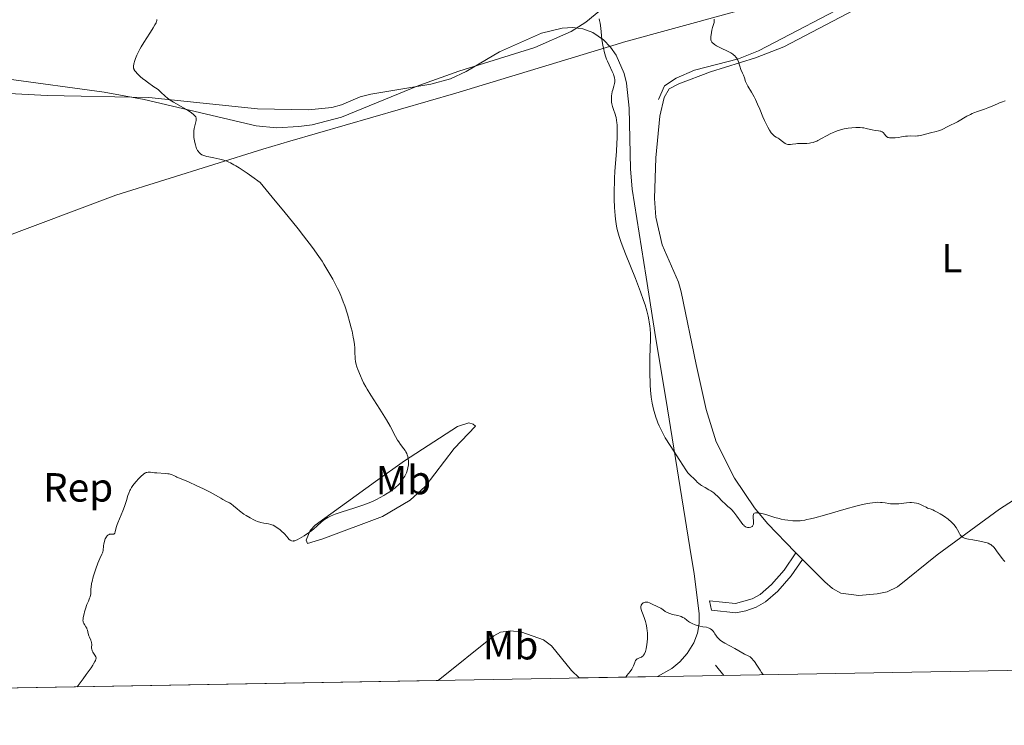
# Model space of a CAD drawing. Units: metres. Extents: x 622181 to 629149, y 4664722 to 4669471.
# Drawn here: x 622788 to 623030, y 4664722 to 4664896 of the extents above; entities that cross this region are included whole.
import ezdxf
from ezdxf.enums import TextEntityAlignment as Align

# ---------------------------------------------------------------- set-up
doc = ezdxf.new("R2010")
doc.units = ezdxf.units.M
doc.header["$MEASUREMENT"] = 0
doc.linetypes.add('DGN Style 3', pattern=[117.72656000000003, 84.09040000000002, -33.63616000000001])
for name, color, linetype, lineweight in [('Divisiones administrativas específicas', 7, 'Continuous', 0), ('Elementos auxiliares', 7, 'Continuous', 0), ('Entidades rústicas y varios', 7, 'Continuous', 0), ('Hidrografía', 7, 'Continuous', 0), ('Relieve y altimetría', 7, 'Continuous', 0), ('Viales y ferrocarril', 7, 'Continuous', 0)]:
    doc.layers.add(name, color=color, linetype=linetype, lineweight=lineweight)
doc.styles.add('Style-arial', font='arial.shx', dxfattribs={"bigfont": 'arialbig.shx'})
doc.styles.add('Style-arialn', font='arialn.shx', dxfattribs={"bigfont": 'arialnbig.shx'})

msp = doc.modelspace()

# ---------------------------------------------------------------- linework, layer by layer
at = {"layer": 'Divisiones administrativas específicas', "color": 250, "linetype": 'Continuous', "lineweight": 0}
msp.add_polyline3d([(622733.2699999996, 4664823.600000001, 388.9), (622811.5300000012, 4664853.010000002, 385.49), (622847.7800000012, 4664864.309999999, 384.63), (622854.4400000013, 4664866.239999998, 384.33), (622895.3200000003, 4664878.050000001, 383.54), (622935.879999999, 4664890.420000002, 385.86), (622936.6400000006, 4664890.629999999, 386.01), (622962.129999999, 4664897.640000001, 390.29), (622967.2699999996, 4664899.010000002, 390.83), (622992.8200000003, 4664905.809999999, 390.92), (623019.8000000007, 4664914.309999999, 390.8), (623021.0700000003, 4664914.710000001, 390.82), (623046.8000000007, 4664922.43, 389.28), (623098.3399999999, 4664941.82, 389.29), (623149.1000000015, 4664961.100000001, 391.17), (623158.7399999984, 4664964.760000002, 391.22), (623238.370000001, 4664994.98, 390.8), (623241.0500000007, 4664996, 390.74), (623243.7100000009, 4664997.02, 390.69), (623247.8999999985, 4664998.609999999, 390.64), (623259.2399999984, 4665002.940000001, 390.69), (623286, 4665013.140000001, 389.83), (623306.3900000006, 4665020.66, 389.07)], dxfattribs=at)
at = {"layer": 'Elementos auxiliares', "color": 250, "linetype": 'Continuous', "lineweight": 0, "flags": 128}
msp.add_lwpolyline([(622181.1700000018, 4669348.690000001), (625622.9899999984, 4669409.239999998), (629064.8500000015, 4669471.390000001), (629107.1700000018, 4667158.25), (629149.4899999984, 4664845.129999999), (625705.379999999, 4664782.98), (622261.2899999991, 4664722.449999999), (622221.25, 4667035.57)], close=True, dxfattribs=at)
at = {"layer": 'Elementos auxiliares', "color": 250, "linetype": 'Continuous', "lineweight": 0, "extrusion": (0.04969466106244726, 0.0008739657050552522, 0.9987640746672033), "elevation": 35419.89173057122, "flags": 128}
msp.add_lwpolyline([(4653059.393305875, -703580.3842876032), (4653059.393305875, -703928.8587872498)], dxfattribs=at)
at = {"layer": 'Elementos auxiliares', "color": 250, "linetype": 'Continuous', "lineweight": 0, "extrusion": (0.1196350306722413, 0.002104289209961823, 0.9928157086806054), "elevation": 84724.92361351554, "flags": 128}
msp.add_lwpolyline([(4653057.612232111, -699755.3780190535), (4653057.612232111, -699774.8509078994)], dxfattribs=at)
at = {"layer": 'Entidades rústicas y varios', "color": 92, "linetype": 'Continuous', "lineweight": 0, "extrusion": (0.01542810642710737, -0.01552393317510182, 0.9997604618261562), "elevation": -62419.94292771673, "flags": 128}
msp.add_lwpolyline([(622900.6064181924, 4664356.34829447), (622898.995838359, 4664357.96848971)], dxfattribs=at)
at = {"layer": 'Entidades rústicas y varios', "color": 92, "linetype": 'Continuous', "lineweight": 0, "extrusion": (0.01480615305273601, -0.06577348759965422, 0.9977247246413998), "elevation": -297213.8070950232, "flags": 128}
msp.add_lwpolyline([(1632188.570065502, 4404043.761402745), (1632188.570065506, 4404046.13460733)], dxfattribs=at)
at = {"layer": 'Entidades rústicas y varios', "color": 92, "linetype": 'Continuous', "lineweight": 0}
for points in [[(622979.0899999999, 4664764.899999999, 384.26), (622978.9100000001, 4664765.080000002, 384.28), (622972.0700000003, 4664772.16, 384.91), (622968.870000001, 4664775.98, 385.08), (622964.0100000016, 4664783.280000001, 385.44), (622959.4200000018, 4664792.210000001, 385.7), (622956.9899999984, 4664800.239999998, 386.02), (622954.5300000012, 4664811.260000002, 386.46), (622950.8500000015, 4664829.210000001, 386.45), (622950.1499999985, 4664831.59, 386.57), (622946.129999999, 4664840.75, 386.93), (622944.5899999999, 4664847.559999999, 387.13), (622944.2699999996, 4664852.170000002, 387.27), (622944.5500000007, 4664862.16, 387.56), (622945.6099999994, 4664872.460000001, 387.54), (622946.6600000001, 4664876.98, 387.8), (622947.8900000006, 4664879.149999999, 387.93), (622950.2699999996, 4664880.379999999, 388.08), (622958.0700000003, 4664883.359999999, 388.81), (622969.1400000006, 4664886.82, 390.39), (622976.129999999, 4664889.510000002, 390.58), (623013.9299999997, 4664909.359999999, 390.78)], [(622931.9299999997, 4664899.32, 385.26), (622927.3500000015, 4664895.59, 384.96), (622923.7199999988, 4664893.25, 384.67), (622914.75, 4664889.330000002, 384.24), (622896.0300000012, 4664883.52, 383.44), (622886.2399999984, 4664879.969999999, 383.53), (622867.1799999997, 4664872.140000001, 383.9), (622859.8999999985, 4664870.330000002, 384.04), (622856.6400000006, 4664869.920000002, 384.11), (622851.1400000006, 4664869.530000001, 384.3), (622846.1700000018, 4664870.010000002, 384.38), (622818.5300000012, 4664876.550000001, 385.27), (622808.6900000013, 4664878.300000001, 385.47), (622784.620000001, 4664881.629999999, 386.2)], [(623075.4899999984, 4664807.550000001, 386.97), (623067.0399999991, 4664800.879999999, 387.8), (623061.6900000013, 4664795.600000001, 387.87), (623058.9600000009, 4664793.330000002, 387.82), (623054.6900000013, 4664790.75, 387.65), (623045.7199999988, 4664786.280000001, 387.07), (623029.2699999996, 4664775.66, 385.75), (623013.8599999994, 4664764.420000002, 384.55), (623004.1600000001, 4664756.580000002, 384.21), (623001.5700000003, 4664755.330000002, 384.23), (622999.1000000015, 4664754.830000002, 384.21), (622994.6400000006, 4664754.379999999, 384.15), (622990.1600000001, 4664755, 384.1), (622988.1099999994, 4664756.109999999, 384.09), (622986.2100000009, 4664757.809999999, 384.12), (622980.6999999993, 4664763.280000001, 384.21)], [(622887.7800000012, 4664781.219999999, 383.17), (622884.0599999987, 4664777.899999999, 383.16), (622877.2800000012, 4664773.890000001, 383.59), (622862.5399999991, 4664768.390000001, 384.22), (622858.75, 4664767.219999999, 384.59), (622858.4499999993, 4664768.059999999, 384.62), (622859.4200000018, 4664770.379999999, 384.67), (622860.6400000006, 4664771.760000002, 384.61), (622870.7399999984, 4664779, 385.5), (622875.5300000012, 4664782.469999999, 385.69), (622882.6999999993, 4664787.580000002, 385.07), (622895.6900000013, 4664795.989999998, 382.03), (622898.4899999984, 4664796.879999999, 381.85), (622899.620000001, 4664796.620000001, 381.74), (622900.1900000013, 4664796.07, 381.58), (622894.9400000013, 4664790.629999999, 381.91), (622887.7800000012, 4664781.219999999, 383.17)]]:
    msp.add_polyline3d(points, dxfattribs=at)
at = {"layer": 'Entidades rústicas y varios', "color": 92, "linetype": 'DGN Style 3', "lineweight": 0}
for points in [[(622542.9800000004, 4664727.399999999, 406.52), (622890.9699999988, 4664733.52, 389.2), (622890.9699999988, 4664733.52, 384.89), (622904.6900000013, 4664744.469999999, 384.19), (622906.3599999994, 4664745.34, 383.98), (622908.8599999994, 4664745.68, 383.69), (622911.5500000007, 4664745.350000001, 383.42), (622916.9499999993, 4664743.469999999, 382.93), (622918.8999999985, 4664742.050000001, 382.78), (622923.8099999987, 4664735.960000001, 382.17), (622925.6700000018, 4664734.129999999, 381.81), (622925.6700000018, 4664734.129999999, 388.03), (622945, 4664734.469999999, 380), (622948.5399999991, 4664736.41, 380), (622950.5, 4664738.050000001, 380), (622952.3099999987, 4664740.109999999, 380), (622953.9600000009, 4664742.789999999, 380), (622954.8500000015, 4664745.140000001, 380), (622955.2699999996, 4664747.530000001, 380.03), (622955.2399999984, 4664749.98, 380.46), (622954.0399999991, 4664759.780000001, 382.02), (622953, 4664766.190000001, 382.74), (622947.0199999996, 4664802.890000001, 385), (622944.629999999, 4664817.609999999, 385), (622942.1900000013, 4664832.780000001, 385.27), (622938.7600000016, 4664854.449999999, 385.56), (622938.3599999994, 4664859.420000002, 385.5), (622937.9899999984, 4664874.399999999, 385.64), (622937.370000001, 4664880.52, 385.58), (622936.8000000007, 4664882.940000001, 385.5), (622934.8500000015, 4664887.420000002, 385.49), (622933.4200000018, 4664889.41, 385.33), (622931.6600000001, 4664891.18, 385.06), (622929.0300000012, 4664892.989999998, 385), (622926.629999999, 4664893.890000001, 385), (622924.1099999994, 4664894.23, 385), (622921.5199999996, 4664894.100000001, 385), (622916.4400000013, 4664892.850000001, 385), (622906.0500000007, 4664888.23, 385), (622897.8599999994, 4664883.43, 385), (622893.9899999984, 4664881.649999999, 385), (622889.1900000013, 4664880.300000001, 385), (622874.3500000015, 4664877.850000001, 385), (622871.7800000012, 4664877.190000001, 385), (622867.1499999985, 4664875.23, 385), (622864.7600000016, 4664874.539999999, 385), (622859.0199999996, 4664873.989999998, 385), (622846.4899999984, 4664874.239999998, 385), (622819.6799999997, 4664877.010000002, 385.08), (622794.6700000018, 4664877.5, 386.22), (622785.3099999987, 4664878.030000001, 386.71)], [(622785.3099999987, 4664878.030000001, 386.71), (622794.6700000018, 4664877.5, 386.22), (622819.6799999997, 4664877.010000002, 385.08), (622846.4899999984, 4664874.239999998, 385), (622859.0199999996, 4664873.989999998, 385), (622864.7600000016, 4664874.539999999, 385), (622867.1499999985, 4664875.23, 385), (622871.7800000012, 4664877.190000001, 385), (622874.3500000015, 4664877.850000001, 385), (622889.1900000013, 4664880.300000001, 385), (622893.9899999984, 4664881.649999999, 385), (622897.8599999994, 4664883.43, 385), (622906.0500000007, 4664888.23, 385), (622916.4400000013, 4664892.850000001, 385), (622921.5199999996, 4664894.100000001, 385), (622924.1099999994, 4664894.23, 385), (622926.629999999, 4664893.890000001, 385), (622929.0300000012, 4664892.989999998, 385), (622931.6600000001, 4664891.18, 385.06), (622933.4200000018, 4664889.41, 385.33), (622934.8500000015, 4664887.420000002, 385.49), (622936.8000000007, 4664882.940000001, 385.5), (622937.370000001, 4664880.52, 385.58), (622937.9899999984, 4664874.399999999, 385.64), (622938.3599999994, 4664859.420000002, 385.5), (622938.7600000016, 4664854.449999999, 385.56), (622942.1900000013, 4664832.780000001, 385.27), (622944.629999999, 4664817.609999999, 385), (622947.0199999996, 4664802.890000001, 385), (622953, 4664766.190000001, 382.74), (622954.0399999991, 4664759.780000001, 382.02), (622955.2399999984, 4664749.98, 380.46), (622955.2699999996, 4664747.530000001, 380.03), (622954.8500000015, 4664745.140000001, 380), (622953.9600000009, 4664742.789999999, 380), (622952.3099999987, 4664740.109999999, 380), (622950.5, 4664738.050000001, 380), (622948.5399999991, 4664736.41, 380), (622945, 4664734.469999999, 380)], [(622925.6700000018, 4664734.129999999, 381.81), (622923.8099999987, 4664735.960000001, 382.17), (622918.8999999985, 4664742.050000001, 382.78), (622916.9499999993, 4664743.469999999, 382.93), (622911.5500000007, 4664745.350000001, 383.42), (622908.8599999994, 4664745.68, 383.69), (622906.3599999994, 4664745.34, 383.98), (622904.6900000013, 4664744.469999999, 384.19), (622890.9699999988, 4664733.52, 384.89)]]:
    msp.add_polyline3d(points, dxfattribs=at)
at = {"layer": 'Hidrografía', "color": 142, "linetype": 'DGN Style 3', "lineweight": 13, "extrusion": (0.007821799036109368, -0.009484403662142276, 0.9999244299180876), "elevation": -38989.94754752912, "flags": 128}
msp.add_lwpolyline([(622937.2516654618, 4664577.266805373), (622939.321915023, 4664574.756692469)], dxfattribs=at)
at = {"layer": 'Relieve y altimetría', "color": 36, "linetype": 'Continuous', "lineweight": 0, "flags": 128}
for points, elevation in [([(622824.6000000015, 4664876.580000002), (622824.2800000012, 4664876.82), (622823.7100000009, 4664877.32), (622822.6499999985, 4664878.34), (622822.0500000007, 4664878.870000001), (622821.7100000009, 4664879.140000001), (622820.9600000009, 4664879.68), (622819.3599999994, 4664880.780000001), (622818.5899999999, 4664881.34), (622818.2399999984, 4664881.620000001), (622817.5899999999, 4664882.170000002), (622817.0300000012, 4664882.699999999), (622816.7199999988, 4664883.039999999), (622816.5399999991, 4664883.239999998), (622816.25, 4664883.620000001), (622816.0300000012, 4664883.989999998), (622815.9699999988, 4664884.16), (622815.9400000013, 4664884.27), (622815.9100000001, 4664884.489999998), (622815.9200000018, 4664884.739999998), (622816.0300000012, 4664885.330000002), (622816.25, 4664886.129999999), (622816.4100000001, 4664886.620000001), (622816.7399999984, 4664887.449999999), (622817.1900000013, 4664888.399999999), (622817.4600000009, 4664888.91), (622817.7699999996, 4664889.460000001), (622818.4600000009, 4664890.59), (622819.9200000018, 4664892.82), (622820.5399999991, 4664893.780000001), (622820.7899999991, 4664894.190000001), (622821.1900000013, 4664894.890000001), (622821.4600000009, 4664895.440000001), (622821.5700000003, 4664895.75), (622821.629999999, 4664895.93), (622821.6900000013, 4664896.25)], 385), ([(622930.6600000001, 4664896.350000001), (622930.7399999984, 4664896), (622930.870000001, 4664895.32), (622931.0100000016, 4664894.109999999), (622931.1700000018, 4664892.309999999), (622931.2899999991, 4664891.309999999), (622931.5300000012, 4664889.890000001), (622931.6799999997, 4664889.149999999), (622931.9499999993, 4664888.050000001), (622932.2800000012, 4664886.98), (622932.4600000009, 4664886.460000001), (622932.6499999985, 4664885.969999999)], 385), ([(622958.9699999988, 4664896.27), (622958.9200000018, 4664895.449999999), (622958.5799999982, 4664894.239999998), (622958.4200000018, 4664893.559999999), (622958.1999999993, 4664892.48), (622958.1400000006, 4664892.059999999), (622958.120000001, 4664891.82), (622958.120000001, 4664891.420000002), (622958.1400000006, 4664891.25), (622958.1999999993, 4664890.98), (622958.3000000007, 4664890.780000001), (622958.370000001, 4664890.670000002), (622958.5500000007, 4664890.48), (622958.8900000006, 4664890.199999999), (622959.0799999982, 4664890.059999999), (622959.5199999996, 4664889.780000001), (622959.8599999994, 4664889.59), (622960.6999999993, 4664889.18), (622962.2600000016, 4664888.43), (622963.0599999987, 4664887.989999998), (622963.5399999991, 4664887.670000002), (622963.7600000016, 4664887.510000002), (622964.0599999987, 4664887.25), (622964.3099999987, 4664886.98), (622964.4499999993, 4664886.789999999), (622964.6799999997, 4664886.41), (622964.7800000012, 4664886.219999999), (622964.9299999997, 4664885.830000002), (622965.2800000012, 4664884.699999999), (622965.5700000003, 4664883.93), (622965.9800000004, 4664883), (622966.1700000018, 4664882.539999999), (622966.4100000001, 4664881.850000001), (622966.7199999988, 4664880.920000002), (622966.8999999985, 4664880.469999999), (622967.2600000016, 4664879.800000001), (622968.1600000001, 4664878.370000001), (622968.8099999987, 4664877.199999999), (622969.1499999985, 4664876.530000001), (622969.6600000001, 4664875.399999999), (622970.1999999993, 4664874.109999999), (622970.9600000009, 4664872.280000001), (622971.3599999994, 4664871.370000001), (622971.8999999985, 4664870.219999999), (622972.1799999997, 4664869.690000001), (622972.6000000015, 4664868.969999999), (622973.0199999996, 4664868.350000001), (622973.2300000004, 4664868.100000001), (622973.4299999997, 4664867.879999999), (622973.8399999999, 4664867.530000001), (622974.2300000004, 4664867.27), (622974.7300000004, 4664866.98), (622974.9699999988, 4664866.830000002), (622975.4899999984, 4664866.449999999), (622976.1400000006, 4664865.920000002), (622976.4400000013, 4664865.710000001), (622976.5799999982, 4664865.629999999), (622976.8599999994, 4664865.510000002), (622977.1400000006, 4664865.440000001), (622977.3299999982, 4664865.420000002), (622977.7300000004, 4664865.43), (622978.2399999984, 4664865.5), (622979.0399999991, 4664865.620000001), (622979.4800000004, 4664865.670000002), (622980.2100000009, 4664865.699999999), (622981.2399999984, 4664865.710000001), (622981.7600000016, 4664865.73), (622982.4400000013, 4664865.789999999), (622982.7899999991, 4664865.850000001), (622983.3299999982, 4664865.98), (622983.9100000001, 4664866.18), (622984.2199999988, 4664866.309999999), (622984.5399999991, 4664866.469999999), (622985.2399999984, 4664866.830000002), (622986.7600000016, 4664867.68), (622987.5599999987, 4664868.09), (622988.3000000007, 4664868.43), (622988.6700000018, 4664868.580000002), (622989.2399999984, 4664868.789999999), (622990.1099999994, 4664869.059999999), (622991.0100000016, 4664869.289999999), (622991.4699999988, 4664869.379999999), (622991.9400000013, 4664869.449999999), (622992.8900000006, 4664869.57), (622993.8200000003, 4664869.629999999), (622994.6000000015, 4664869.640000001), (622994.9600000009, 4664869.620000001), (622995.4800000004, 4664869.580000002), (622995.8200000003, 4664869.539999999), (622996.4400000013, 4664869.420000002), (622997.4600000009, 4664869.140000001)], 390), ([(622932.6499999985, 4664885.969999999), (622933.0599999987, 4664885.050000001), (622933.8399999999, 4664883.449999999), (622934.1400000006, 4664882.77), (622934.2600000016, 4664882.469999999), (622934.4100000001, 4664881.899999999), (622934.4800000004, 4664881.390000001), (622934.4899999984, 4664881.07), (622934.4800000004, 4664880.859999999), (622934.4200000018, 4664880.460000001), (622934.2600000016, 4664879.780000001), (622933.9899999984, 4664878.890000001), (622933.8599999994, 4664878.469999999), (622933.7300000004, 4664877.870000001), (622933.6700000018, 4664877.48), (622933.6499999985, 4664877.219999999), (622933.629999999, 4664876.699999999), (622933.6600000001, 4664876.16), (622933.6900000013, 4664875.890000001), (622933.7600000016, 4664875.460000001), (622933.9400000013, 4664874.77), (622934.1900000013, 4664874.030000001), (622934.5799999982, 4664872.949999999), (622934.75, 4664872.370000001), (622934.8200000003, 4664872.07), (622934.9299999997, 4664871.440000001), (622935, 4664870.760000002), (622935.0300000012, 4664870.25), (622935.0700000003, 4664869.109999999), (622935.0599999987, 4664866.98), (622935.0100000016, 4664865.739999998), (622934.8999999985, 4664863.690000001), (622934.5300000012, 4664858.91), (622934.4200000018, 4664857.07), (622934.379999999, 4664856.109999999), (622934.3399999999, 4664854.309999999), (622934.3399999999, 4664853.390000001), (622934.3500000015, 4664852), (622934.4299999997, 4664849.93), (622934.5599999987, 4664847.969999999), (622934.6600000001, 4664847.050000001), (622934.8200000003, 4664845.899999999), (622934.9100000001, 4664845.34), (622935.0799999982, 4664844.52), (622935.370000001, 4664843.399999999), (622935.5399999991, 4664842.82), (622935.9499999993, 4664841.559999999), (622936.2800000012, 4664840.649999999), (622937.0899999999, 4664838.539999999), (622939.5399999991, 4664832.48), (622940.8200000003, 4664829.16), (622941.5899999999, 4664827.010000002), (622941.9299999997, 4664825.98), (622942.3599999994, 4664824.510000002), (622942.6999999993, 4664823.149999999), (622942.879999999, 4664822.309999999), (622942.9800000004, 4664821.77), (622943.129999999, 4664820.760000002), (622943.2100000009, 4664820.039999999), (622943.2899999991, 4664818.710000001), (622943.3000000007, 4664817.489999998), (622943.2100000009, 4664815.280000001), (622943.129999999, 4664812.960000001), (622943.1000000015, 4664811.489999998), (622943.120000001, 4664808.73), (622943.1600000001, 4664807.02), (622943.1999999993, 4664806.190000001), (622943.2800000012, 4664804.989999998), (622943.4600000009, 4664803.260000002), (622943.6900000013, 4664801.77), (622943.8399999999, 4664801.030000001), (622944.0899999999, 4664799.940000001), (622944.3900000006, 4664798.870000001), (622944.5700000003, 4664798.330000002), (622944.9100000001, 4664797.379999999), (622945.1000000015, 4664796.899999999), (622945.4100000001, 4664796.18), (622945.9499999993, 4664795.059999999), (622946.5799999982, 4664793.879999999), (622946.9299999997, 4664793.260000002), (622948.129999999, 4664791.32), (622950.5100000016, 4664787.68), (622951.9600000009, 4664785.379999999), (622952.4899999984, 4664784.649999999), (622952.6600000001, 4664784.440000001), (622953.0199999996, 4664784.059999999), (622954.0799999982, 4664783.080000002), (622954.4100000001, 4664782.739999998), (622954.879999999, 4664782.27), (622955.1400000006, 4664782.030000001), (622955.5799999982, 4664781.670000002), (622955.8399999999, 4664781.489999998), (622956.7399999984, 4664780.960000001), (622957.6600000001, 4664780.440000001), (622958.1400000006, 4664780.149999999), (622958.8399999999, 4664779.649999999), (622959.1799999997, 4664779.379999999), (622959.8399999999, 4664778.780000001), (622961.0399999991, 4664777.57), (622961.5799999982, 4664777.02), (622962.3500000015, 4664776.350000001)], 385), ([(622883.4600000009, 4664788.66), (622883.3200000003, 4664789.080000002), (622883.2199999988, 4664789.34), (622882.9800000004, 4664789.82), (622882.8200000003, 4664790.07), (622882.4899999984, 4664790.530000001), (622881.6900000013, 4664791.559999999), (622881.2399999984, 4664792.23), (622880.9899999984, 4664792.629999999), (622880.4600000009, 4664793.580000002), (622879.1099999994, 4664796.07), (622878.2100000009, 4664797.620000001), (622876.5799999982, 4664800.27), (622874.3599999994, 4664803.77), (622873.4699999988, 4664805.219999999), (622873.120000001, 4664805.82), (622872.6099999994, 4664806.780000001), (622872.2699999996, 4664807.489999998), (622871.8399999999, 4664808.530000001), (622871.1600000001, 4664810.09), (622870.9400000013, 4664810.68), (622870.8500000015, 4664810.989999998), (622870.7600000016, 4664811.309999999), (622870.629999999, 4664811.989999998), (622870.5300000012, 4664812.68), (622870.4899999984, 4664813.140000001), (622870.4400000013, 4664814.030000001), (622870.4100000001, 4664815.359999999), (622870.3399999999, 4664816.199999999), (622870.1799999997, 4664817.309999999), (622870.0500000007, 4664818), (622869.7399999984, 4664819.449999999), (622869.5399999991, 4664820.27), (622869.1999999993, 4664821.57), (622868.6099999994, 4664823.640000001), (622867.9499999993, 4664825.710000001), (622867.6000000015, 4664826.699999999), (622867.2300000004, 4664827.649999999), (622866.9899999984, 4664828.260000002), (622866.4699999988, 4664829.440000001), (622866.1999999993, 4664830.02), (622865.620000001, 4664831.16), (622864.9899999984, 4664832.32), (622864.5399999991, 4664833.120000001), (622863.5599999987, 4664834.789999999), (622862.8000000007, 4664836.010000002), (622862.3599999994, 4664836.699999999), (622861.5799999982, 4664837.870000001), (622860.0199999996, 4664840.050000001), (622857.8299999982, 4664842.93), (622856.4400000013, 4664844.699999999), (622852.9699999988, 4664849.010000002), (622850.8399999999, 4664851.609999999), (622847.0899999999, 4664856.120000001), (622845.0599999987, 4664857.580000002), (622843.8900000006, 4664858.390000001), (622841.9400000013, 4664859.68), (622841.129999999, 4664860.18), (622840.6499999985, 4664860.460000001), (622839.8000000007, 4664860.920000002), (622839.4200000018, 4664861.100000001), (622838.7600000016, 4664861.399999999), (622838.1900000013, 4664861.609999999), (622837.8399999999, 4664861.710000001), (622837.1999999993, 4664861.870000001), (622835.6999999993, 4664862.16), (622834.5, 4664862.379999999), (622833.9699999988, 4664862.5), (622833.2600000016, 4664862.699999999), (622832.9600000009, 4664862.830000002), (622832.7800000012, 4664862.93), (622832.4499999993, 4664863.140000001), (622832.3099999987, 4664863.25), (622832.0500000007, 4664863.510000002), (622831.8299999982, 4664863.789999999), (622831.6900000013, 4664864), (622831.4699999988, 4664864.460000001), (622831.3500000015, 4664864.739999998), (622831.1600000001, 4664865.34), (622831, 4664865.969999999), (622830.9200000018, 4664866.390000001), (622830.8000000007, 4664867.199999999), (622830.7399999984, 4664868), (622830.7399999984, 4664868.489999998), (622830.7699999996, 4664868.800000001), (622830.8599999994, 4664869.41), (622831.3399999999, 4664871.32), (622831.379999999, 4664871.609999999), (622831.379999999, 4664871.75), (622831.3500000015, 4664871.940000001), (622831.2399999984, 4664872.23), (622831.0199999996, 4664872.530000001), (622830.870000001, 4664872.690000001), (622830.6900000013, 4664872.870000001), (622830.2300000004, 4664873.239999998), (622829.8599999994, 4664873.5), (622828.9899999984, 4664874.059999999), (622828.2399999984, 4664874.5), (622825.7300000004, 4664875.870000001), (622824.9499999993, 4664876.34), (622824.6000000015, 4664876.580000002)], 385), ([(622997.4600000009, 4664869.140000001), (622997.9200000018, 4664869.030000001), (622998.6099999994, 4664868.93), (622999.4699999988, 4664868.84), (622999.8399999999, 4664868.77), (623000.0100000016, 4664868.719999999), (623000.3099999987, 4664868.59), (623000.5599999987, 4664868.43), (623000.6999999993, 4664868.300000001), (623000.9499999993, 4664868.02), (623001.2600000016, 4664867.57), (623001.4699999988, 4664867.359999999), (623001.6400000006, 4664867.25), (623001.75, 4664867.199999999), (623001.9299999997, 4664867.140000001), (623002.1400000006, 4664867.09), (623002.6400000006, 4664867.050000001), (623003.1999999993, 4664867.059999999), (623003.5899999999, 4664867.080000002), (623004.3599999994, 4664867.18), (623005.120000001, 4664867.32), (623006.0700000003, 4664867.489999998), (623006.5799999982, 4664867.539999999), (623007.3999999985, 4664867.550000001), (623008.5399999991, 4664867.530000001), (623009.0799999982, 4664867.559999999), (623009.3299999982, 4664867.59), (623009.8200000003, 4664867.68), (623011.3399999999, 4664868.09), (623012.2800000012, 4664868.300000001), (623013.620000001, 4664868.620000001), (623014.25, 4664868.809999999), (623014.5500000007, 4664868.91), (623015.0899999999, 4664869.140000001), (623016.5100000016, 4664869.859999999), (623017.2100000009, 4664870.199999999), (623018.2800000012, 4664870.719999999), (623018.8999999985, 4664871.059999999), (623021.2199999988, 4664872.41), (623022.0799999982, 4664872.870000001), (623022.5199999996, 4664873.080000002), (623022.9600000009, 4664873.27), (623023.8399999999, 4664873.600000001), (623025.5399999991, 4664874.170000002), (623026.3399999999, 4664874.440000001), (623027.4400000013, 4664874.879999999), (623028.7199999988, 4664875.449999999), (623029.2800000012, 4664875.690000001), (623030, 4664875.960000001), (623030.4299999997, 4664876.09), (623030.6900000013, 4664876.16)], 390), ([(622819.0700000003, 4664784.68), (622819.2199999988, 4664784.719999999), (622819.5199999996, 4664784.760000002), (622820.0899999999, 4664784.75), (622821.0500000007, 4664784.649999999), (622821.629999999, 4664784.600000001), (622823.7100000009, 4664784.460000001), (622824.370000001, 4664784.390000001), (622824.6700000018, 4664784.330000002), (622824.9400000013, 4664784.27), (622825.4200000018, 4664784.109999999), (622825.8299999982, 4664783.93), (622826.3200000003, 4664783.670000002), (622826.5700000003, 4664783.550000001), (622829.3000000007, 4664782.440000001), (622831.6900000013, 4664781.359999999), (622832.9899999984, 4664780.73), (622834.7800000012, 4664779.84), (622836.129999999, 4664779.100000001), (622837.3900000006, 4664778.350000001), (622837.8999999985, 4664778.050000001), (622838.6400000006, 4664777.670000002), (622839.5399999991, 4664777.199999999), (622839.9400000013, 4664776.940000001), (622840.5199999996, 4664776.489999998), (622841.4299999997, 4664775.710000001), (622842.0399999991, 4664775.219999999), (622843.1000000015, 4664774.469999999), (622843.6900000013, 4664774.080000002), (622844.629999999, 4664773.510000002), (622845.5700000003, 4664773.02), (622846.0300000012, 4664772.809999999), (622846.4600000009, 4664772.640000001), (622847.2800000012, 4664772.379999999), (622848, 4664772.219999999), (622849.1700000018, 4664772.039999999), (622849.7399999984, 4664771.920000002), (622849.9899999984, 4664771.84), (622850.3500000015, 4664771.690000001), (622850.9400000013, 4664771.350000001), (622851.5899999999, 4664770.899999999), (622851.9400000013, 4664770.629999999), (622852.4699999988, 4664770.190000001), (622852.9600000009, 4664769.73), (622853.1799999997, 4664769.5), (622853.5700000003, 4664769.050000001), (622854, 4664768.510000002), (622854.1900000013, 4664768.280000001), (622854.4899999984, 4664768.010000002), (622854.6499999985, 4664767.91), (622854.8299999982, 4664767.850000001), (622854.9499999993, 4664767.830000002), (622855.2100000009, 4664767.82), (622855.3500000015, 4664767.830000002), (622855.6700000018, 4664767.899999999), (622856.0100000016, 4664768.030000001), (622856.2600000016, 4664768.140000001), (622856.8200000003, 4664768.43), (622857.9299999997, 4664769.100000001), (622858.9899999984, 4664769.82), (622859.5100000016, 4664770.190000001), (622860.2300000004, 4664770.760000002), (622861.1499999985, 4664771.550000001), (622862.1700000018, 4664772.48), (622862.6700000018, 4664772.890000001), (622863.379999999, 4664773.390000001), (622863.7699999996, 4664773.629999999), (622864.4200000018, 4664773.960000001), (622865.1700000018, 4664774.289999999), (622865.5899999999, 4664774.449999999), (622867.0500000007, 4664774.940000001), (622870.4200000018, 4664775.969999999), (622871.9299999997, 4664776.460000001), (622872.6700000018, 4664776.719999999), (622873.75, 4664777.129999999), (622874.7899999991, 4664777.57), (622875.2899999991, 4664777.800000001), (622875.7800000012, 4664778.030000001), (622876.7100000009, 4664778.52), (622877.5700000003, 4664779.010000002), (622878.1000000015, 4664779.330000002), (622879.0199999996, 4664779.920000002), (622879.8399999999, 4664780.5), (622880.3000000007, 4664780.850000001), (622880.5700000003, 4664781.080000002), (622881.0799999982, 4664781.559999999), (622881.5899999999, 4664782.100000001), (622881.8399999999, 4664782.399999999), (622882.1999999993, 4664782.899999999), (622882.5500000007, 4664783.449999999), (622882.7199999988, 4664783.75), (622883, 4664784.32), (622883.129999999, 4664784.629999999), (622883.3000000007, 4664785.100000001), (622883.5, 4664785.830000002), (622883.629999999, 4664786.57), (622883.6600000001, 4664786.940000001), (622883.6700000018, 4664787.300000001), (622883.6600000001, 4664787.539999999), (622883.6000000015, 4664788), (622883.4600000009, 4664788.66)], 385), ([(622802.0199999996, 4664731.949999999), (622803.4800000004, 4664733.879999999), (622804.2699999996, 4664734.949999999), (622805.4499999993, 4664736.620000001), (622805.870000001, 4664737.260000002), (622806.0899999999, 4664737.609999999), (622806.4100000001, 4664738.190000001), (622806.5199999996, 4664738.41), (622806.6600000001, 4664738.77), (622806.6999999993, 4664739.010000002), (622806.6900000013, 4664739.129999999), (622806.629999999, 4664739.32), (622806.3999999985, 4664739.73), (622806.0599999987, 4664740.219999999), (622805.9100000001, 4664740.449999999), (622805.75, 4664740.760000002), (622805.6900000013, 4664740.91), (622805.629999999, 4664741.149999999), (622805.5899999999, 4664741.539999999), (622805.620000001, 4664742.41), (622805.6000000015, 4664742.73), (622805.5700000003, 4664742.899999999), (622805.5199999996, 4664743.059999999), (622805.3900000006, 4664743.399999999), (622805.0599999987, 4664744.109999999), (622804.9100000001, 4664744.48), (622804.75, 4664745.080000002), (622804.5700000003, 4664745.870000001), (622804.4499999993, 4664746.23), (622804.379999999, 4664746.390000001), (622804.1999999993, 4664746.699999999), (622803.8200000003, 4664747.239999998), (622803.6600000001, 4664747.48), (622803.5599999987, 4664747.699999999), (622803.5199999996, 4664747.809999999), (622803.4800000004, 4664748), (622803.4699999988, 4664748.34), (622803.4800000004, 4664748.539999999), (622803.5500000007, 4664749.02), (622803.7300000004, 4664749.870000001), (622803.8500000015, 4664750.350000001), (622804.0599999987, 4664751.09), (622804.4200000018, 4664752.16), (622804.8000000007, 4664753.050000001), (622805.1000000015, 4664753.73), (622805.2199999988, 4664754.039999999), (622805.3399999999, 4664754.5), (622805.379999999, 4664754.73), (622805.3999999985, 4664755.219999999), (622805.4299999997, 4664756.010000002), (622805.4699999988, 4664756.489999998), (622805.5899999999, 4664757.350000001), (622805.6999999993, 4664757.859999999), (622805.9899999984, 4664759), (622806.3500000015, 4664760.199999999), (622806.620000001, 4664760.989999998), (622807.1400000006, 4664762.399999999), (622807.6400000006, 4664763.550000001), (622808.120000001, 4664764.559999999), (622808.2800000012, 4664764.940000001), (622808.3399999999, 4664765.129999999), (622808.4100000001, 4664765.5), (622808.5199999996, 4664766.629999999), (622808.5899999999, 4664767.149999999), (622808.6499999985, 4664767.41), (622808.75, 4664767.800000001), (622808.9699999988, 4664768.370000001), (622809.2199999988, 4664768.830000002), (622809.370000001, 4664769.039999999), (622809.620000001, 4664769.289999999), (622809.8900000006, 4664769.460000001), (622810.0300000012, 4664769.510000002), (622810.1799999997, 4664769.530000001), (622810.4800000004, 4664769.530000001), (622810.870000001, 4664769.5), (622811.0399999991, 4664769.52), (622811.1799999997, 4664769.57), (622811.3200000003, 4664769.73), (622811.4299999997, 4664770.059999999), (622811.6799999997, 4664771.149999999), (622811.9100000001, 4664771.899999999), (622812.0599999987, 4664772.330000002), (622812.4400000013, 4664773.25), (622813.3099999987, 4664775.280000001), (622813.6999999993, 4664776.300000001), (622813.870000001, 4664776.809999999), (622814.1600000001, 4664777.780000001), (622814.5300000012, 4664779.030000001), (622814.75, 4664779.640000001), (622815, 4664780.23), (622815.1499999985, 4664780.52), (622815.3999999985, 4664780.960000001), (622815.5799999982, 4664781.25), (622815.9699999988, 4664781.800000001), (622816.6099999994, 4664782.580000002), (622817.0300000012, 4664783.050000001), (622817.8099999987, 4664783.82), (622818.2800000012, 4664784.219999999), (622818.4899999984, 4664784.379999999), (622818.8500000015, 4664784.59), (622819.0700000003, 4664784.68)], 385), ([(622962.3500000015, 4664776.350000001), (622963, 4664775.800000001), (622963.3200000003, 4664775.489999998), (622963.8099999987, 4664774.949999999), (622964.0700000003, 4664774.629999999), (622964.5799999982, 4664773.920000002), (622965.5799999982, 4664772.489999998), (622966.0300000012, 4664771.920000002), (622966.2300000004, 4664771.690000001), (622966.3599999994, 4664771.57), (622966.6000000015, 4664771.379999999), (622966.7199999988, 4664771.309999999), (622966.9400000013, 4664771.219999999), (622967.1499999985, 4664771.170000002), (622967.2899999991, 4664771.149999999), (622967.5599999987, 4664771.16), (622967.9600000009, 4664771.25), (622968.1499999985, 4664771.32), (622968.3099999987, 4664771.43), (622968.3900000006, 4664771.5), (622968.5100000016, 4664771.670000002), (622968.5599999987, 4664771.780000001), (622968.6099999994, 4664771.949999999), (622968.629999999, 4664772.16), (622968.620000001, 4664772.640000001), (622968.5399999991, 4664773.670000002), (622968.5599999987, 4664774.120000001), (622968.6099999994, 4664774.34), (622968.6600000001, 4664774.43), (622968.7399999984, 4664774.559999999), (622968.9200000018, 4664774.690000001), (622969.1700000018, 4664774.77), (622969.3299999982, 4664774.789999999), (622969.6999999993, 4664774.780000001), (622969.9200000018, 4664774.760000002), (622970.3000000007, 4664774.690000001), (622970.7300000004, 4664774.59), (622971.7199999988, 4664774.309999999), (622973.9400000013, 4664773.629999999), (622975, 4664773.34), (622975.4800000004, 4664773.219999999), (622976.3299999982, 4664773.059999999), (622977.0700000003, 4664772.960000001), (622978.3000000007, 4664772.830000002), (622979.0799999982, 4664772.760000002), (622979.5500000007, 4664772.760000002), (622980.129999999, 4664772.800000001), (622980.4800000004, 4664772.84), (622981.3299999982, 4664772.989999998), (622981.8299999982, 4664773.09), (622982.6999999993, 4664773.289999999), (622983.7300000004, 4664773.550000001), (622986.129999999, 4664774.210000001), (622991.4400000013, 4664775.719999999), (622993.8399999999, 4664776.379999999), (622994.879999999, 4664776.640000001), (622996.620000001, 4664777.030000001), (622997.9899999984, 4664777.25), (622998.7399999984, 4664777.330000002), (622999.1700000018, 4664777.350000001), (622999.9400000013, 4664777.34), (623000.3299999982, 4664777.309999999), (623001.0500000007, 4664777.210000001), (623001.9499999993, 4664777.050000001), (623002.4100000001, 4664776.989999998), (623003.1600000001, 4664776.940000001), (623003.5799999982, 4664776.949999999), (623004.4600000009, 4664777.010000002), (623006.3099999987, 4664777.210000001), (623007.1600000001, 4664777.27), (623007.5399999991, 4664777.27), (623008.2300000004, 4664777.23), (623008.8299999982, 4664777.140000001), (623009.1799999997, 4664777.050000001), (623009.8099999987, 4664776.82), (623010.4200000018, 4664776.52), (623011.1600000001, 4664776.120000001), (623011.5300000012, 4664775.940000001), (623012.1400000006, 4664775.710000001), (623012.8099999987, 4664775.460000001), (623013.1999999993, 4664775.289999999), (623013.9100000001, 4664774.93), (623014.6600000001, 4664774.5), (623015.0599999987, 4664774.25), (623015.6799999997, 4664773.84), (623016.6000000015, 4664773.170000002), (623017.4299999997, 4664772.489999998), (623017.7899999991, 4664772.140000001), (623018.1000000015, 4664771.809999999), (623018.2800000012, 4664771.600000001), (623018.5899999999, 4664771.190000001), (623018.9400000013, 4664770.609999999), (623019.4100000001, 4664769.649999999), (623019.5899999999, 4664769.309999999), (623019.6999999993, 4664769.16), (623019.8900000006, 4664768.960000001), (623020.129999999, 4664768.789999999), (623020.2800000012, 4664768.699999999), (623020.629999999, 4664768.550000001), (623020.8500000015, 4664768.48), (623021.2199999988, 4664768.379999999)], 385), ([(623021.2199999988, 4664768.379999999), (623021.6499999985, 4664768.289999999), (623022.6600000001, 4664768.100000001), (623024.8599999994, 4664767.710000001), (623025.8299999982, 4664767.48), (623026.2399999984, 4664767.350000001), (623026.4800000004, 4664767.260000002), (623026.8999999985, 4664767.050000001), (623027.0799999982, 4664766.949999999), (623027.3999999985, 4664766.719999999), (623027.6700000018, 4664766.460000001), (623027.8399999999, 4664766.280000001), (623028.1600000001, 4664765.890000001), (623028.6999999993, 4664765.149999999), (623029.4899999984, 4664764.059999999), (623029.9200000018, 4664763.510000002), (623030.3299999982, 4664763.030000001), (623030.5700000003, 4664762.800000001)], 385), ([(622937.1900000013, 4664734.330000002), (622937.4699999988, 4664734.710000001), (622938.2699999996, 4664735.73), (622938.6600000001, 4664736.300000001), (622938.8200000003, 4664736.580000002), (622939.0599999987, 4664737.080000002), (622939.379999999, 4664737.93), (622939.5199999996, 4664738.260000002), (622939.6000000015, 4664738.390000001), (622939.8000000007, 4664738.620000001), (622940.0300000012, 4664738.800000001), (622940.1999999993, 4664738.899999999), (622940.5899999999, 4664739.059999999), (622941.0300000012, 4664739.219999999), (622941.2600000016, 4664739.350000001), (622941.4800000004, 4664739.550000001), (622941.5899999999, 4664739.68), (622941.8000000007, 4664740.030000001), (622941.8999999985, 4664740.239999998), (622942.0399999991, 4664740.640000001), (622942.1999999993, 4664741.289999999), (622942.379999999, 4664742.34), (622942.4400000013, 4664742.920000002), (622942.5, 4664743.830000002), (622942.5100000016, 4664744.300000001), (622942.5, 4664745.219999999), (622942.4800000004, 4664745.68), (622942.4100000001, 4664746.330000002), (622942.3099999987, 4664746.940000001), (622942.2300000004, 4664747.32), (622942.0399999991, 4664748.039999999), (622941.7100000009, 4664748.98), (622941.2899999991, 4664750.02), (622941.120000001, 4664750.460000001), (622941.0300000012, 4664750.75), (622940.9200000018, 4664751.260000002), (622940.8999999985, 4664751.399999999), (622940.9100000001, 4664751.670000002), (622940.9600000009, 4664751.91), (622941.0100000016, 4664752.039999999), (622941.1600000001, 4664752.280000001), (622941.3900000006, 4664752.510000002), (622941.5100000016, 4664752.59), (622941.7699999996, 4664752.710000001), (622941.9899999984, 4664752.77), (622942.3200000003, 4664752.800000001), (622942.5, 4664752.789999999), (622942.6600000001, 4664752.75), (622943, 4664752.629999999), (622944.0399999991, 4664752.080000002), (622944.620000001, 4664751.830000002), (622945.4100000001, 4664751.489999998), (622945.8000000007, 4664751.27), (622946.379999999, 4664750.859999999), (622946.9299999997, 4664750.469999999), (622947.2399999984, 4664750.289999999), (622947.7600000016, 4664750.039999999), (622948.0599999987, 4664749.940000001), (622948.6900000013, 4664749.77), (622950, 4664749.48), (622950.5799999982, 4664749.32), (622950.8399999999, 4664749.23), (622951.2699999996, 4664749.02), (622951.620000001, 4664748.789999999), (622952.1999999993, 4664748.330000002), (622952.6000000015, 4664748.039999999), (622952.879999999, 4664747.879999999), (622953.5199999996, 4664747.550000001), (622954.3099999987, 4664747.210000001), (622954.7600000016, 4664747.050000001), (622955.4600000009, 4664746.850000001), (622956.1700000018, 4664746.719999999), (622957.0899999999, 4664746.57), (622957.5100000016, 4664746.449999999), (622957.6999999993, 4664746.379999999), (622958.0599999987, 4664746.190000001), (622958.379999999, 4664745.949999999), (622958.5799999982, 4664745.760000002), (622958.6999999993, 4664745.629999999), (622958.9200000018, 4664745.330000002), (622959.1499999985, 4664744.960000001), (622959.5, 4664744.399999999), (622959.7300000004, 4664744.109999999), (622960.0100000016, 4664743.800000001), (622960.1700000018, 4664743.649999999), (622960.4600000009, 4664743.420000002), (622960.7899999991, 4664743.18), (622961.5599999987, 4664742.710000001), (622964.0799999982, 4664741.370000001), (622965.0500000007, 4664740.800000001), (622966.0199999996, 4664740.18), (622966.4499999993, 4664739.960000001), (622967.3200000003, 4664739.57), (622967.629999999, 4664739.390000001), (622967.7899999991, 4664739.280000001), (622968.129999999, 4664739), (622968.3099999987, 4664738.82), (622968.5799999982, 4664738.510000002), (622968.870000001, 4664738.129999999), (622969.4699999988, 4664737.239999998), (622970.2699999996, 4664736.010000002)], 380), ([(622970.2699999996, 4664736.010000002), (622970.629999999, 4664735.48), (622970.9600000009, 4664735.07), (622971.1000000015, 4664734.920000002)], 380)]:
    msp.add_lwpolyline(points, dxfattribs=dict(at, elevation=elevation))
at = {"layer": 'Viales y ferrocarril', "color": 250, "linetype": 'DGN Style 3', "lineweight": 0}
for points in [[(623039.6400000006, 4664920.09, 389.46), (623032.3999999985, 4664919.390000001, 390.1), (623027.0899999999, 4664918.27, 390.67), (623023.370000001, 4664917, 390.81), (623005.5300000012, 4664907.129999999, 390.76), (622969.870000001, 4664888.5, 390.41), (622964.9800000004, 4664886.52, 389.91), (622954.1400000006, 4664883.75, 388.5), (622949.5599999987, 4664881.809999999, 388.13), (622946.7399999984, 4664879.890000001, 387.9), (622945.2600000016, 4664876.559999999, 387.68)], [(622957.7800000012, 4664753.09, 380.53), (622964.1799999997, 4664752.440000001, 380.71), (622968.3599999994, 4664753.559999999, 381.25), (622970.2699999996, 4664754.66, 381.7), (622973.0700000003, 4664757.09, 382.45), (622976.1799999997, 4664760.629999999, 383.56), (622979.0899999999, 4664764.899999999, 384.26)]]:
    msp.add_polyline3d(points, dxfattribs=at)
at = {"layer": 'Viales y ferrocarril', "color": 250, "linetype": 'Continuous', "lineweight": 0}
msp.add_polyline3d([(622958.3000000007, 4664750.780000001, 380.37), (622964.2699999996, 4664750.170000002, 380.59), (622966.7899999991, 4664750.629999999, 380.81), (622969.3000000007, 4664751.510000002, 381.25), (622971.5799999982, 4664752.82, 381.69), (622974.6600000001, 4664755.489999998, 382.51), (622977.9600000009, 4664759.25, 383.69), (622980.6999999993, 4664763.280000001, 384.21)], dxfattribs=at)

# ---------------------------------------------------------------- texts
at = {"layer": 'Entidades rústicas y varios', "color": 92, "linetype": 'Continuous', "lineweight": 0}
for s, style, p in [('L', 'Style-arialn', (623017.5131652169, 4664837.450009998, 388.69)), ('Mb', 'Style-arialn', (622882.4048759677, 4664782.820009999, 384.93)), ('Rep', 'Style-arial', (622802.2805931941, 4664781.03001, 385.61)), ('Mb', 'Style-arialn', (622908.8148759678, 4664742.17001, 383.64))]:
    msp.add_text(s, height=7.000020000000001, dxfattribs=dict(at, style=style)).set_placement(p, align=Align.MIDDLE_CENTER)

doc.saveas('drawing.dxf')
